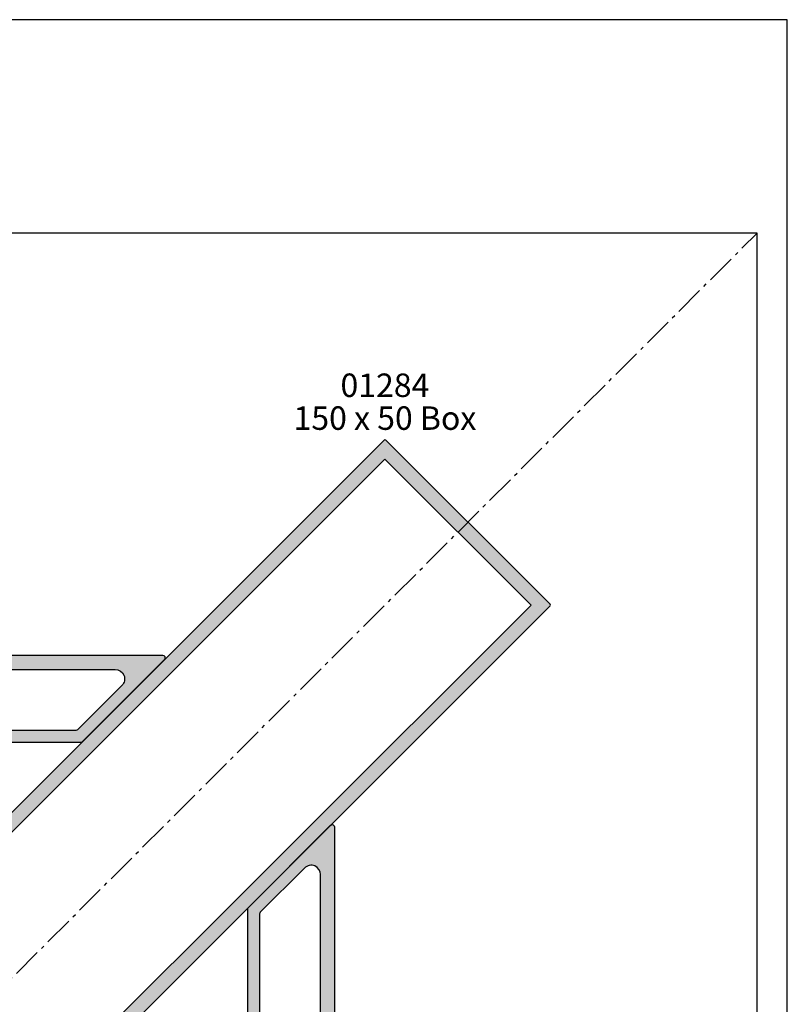
# Model space of a CAD drawing. Extents: x 0 to 354, y 0 to 482.
import ezdxf
from ezdxf.enums import TextEntityAlignment as Align

# ---------------------------------------------------------------- set-up
doc = ezdxf.new("R2010")
doc.units = 0
doc.header["$LTSCALE"] = 10
doc.linetypes.add('CENTER', pattern=[0.95, 0.625, -0.125, 0.075, -0.125])
doc.layers.get('0').update_dxf_attribs({"linetype": 'CONTINUOUS'})
for name, color, linetype in [('01284$0$APL_HATCH', 253, 'CONTINUOUS'), ('01284$0$APL_JOINERY', 2, 'CONTINUOUS'), ('08482$0$APL_HATCH', 253, 'CONTINUOUS'), ('08482$0$APL_JOINERY', 2, 'CONTINUOUS'), ('APL_JOINERY', 2, 'CONTINUOUS'), ('APL_NOTES', 7, 'CONTINUOUS')]:
    doc.layers.add(name, color=color, linetype=linetype)
doc.styles.add('ARIAL-BOLD', font='arialbd.ttf')
doc.styles.add('ARIAL-REGULAR', font='arial.ttf')

# ---------------------------------------------------------------- blocks, each defined once
blk = doc.blocks.new('01284', base_point=(-2197.62670466111, -737.6324090091075))
at = {"layer": '01284$0$APL_HATCH'}
h = blk.add_hatch(color=256, dxfattribs=at)
edge = h.paths.add_edge_path()
edge.add_arc((-2047.87670466111, -737.3824090091074), 0.25, 270, 360)
edge.add_line((-2047.62670466111, -737.3824090091074), (-2047.62670466111, -687.8824090091074))
edge.add_arc((-2047.87670466111, -687.8824090091074), 0.25, 0, 90)
edge.add_line((-2047.87670466111, -687.6324090091075), (-2197.37670466111, -687.6324090091074))
edge.add_arc((-2197.37670466111, -687.8824090091073), 0.25, 90, 180)
edge.add_line((-2197.62670466111, -687.8824090091073), (-2197.62670466111, -737.3824090091074))
edge.add_arc((-2197.37670466111, -737.3824090091074), 0.25, 180, 270)
edge.add_line((-2197.37670466111, -737.6324090091075), (-2047.87670466111, -737.6324090091075))
h.paths.add_polyline_path([(-2050.62670466111, -690.6324090091075), (-2194.62670466111, -690.6324090091075), (-2194.62670466111, -734.6324090091075), (-2050.62670466111, -734.6324090091075)], flags=16)
at = {"layer": '01284$0$APL_JOINERY'}
blk.add_lwpolyline([(-2047.87670466111, -737.6324090091075, 0.4142135623730964), (-2047.62670466111, -737.3824090091074), (-2047.62670466111, -687.8824090091074, 0.4142135623730951), (-2047.87670466111, -687.6324090091075), (-2197.37670466111, -687.6324090091074, 0.4142135623730951), (-2197.62670466111, -687.8824090091073), (-2197.62670466111, -737.3824090091074, 0.4142135623730951), (-2197.37670466111, -737.6324090091075)], format="xyb", close=True, dxfattribs=at)
blk.add_lwpolyline([(-2050.62670466111, -690.6324090091075), (-2194.62670466111, -690.6324090091075), (-2194.62670466111, -734.6324090091075), (-2050.62670466111, -734.6324090091075)], close=True, dxfattribs=at)
blk = doc.blocks.new('08482', base_point=(-104.0970831426087, -106.6810495959745))
at = {"layer": '08482$0$APL_HATCH'}
h = blk.add_hatch(color=256, dxfattribs=at)
edge = h.paths.add_edge_path()
edge.add_line((-61.56154923667648, -88.18104959597461), (-35.26865601786303, -88.18104959597429))
edge.add_arc((-35.26865601786294, -88.68104959597433), 0.5000000000000427, 45.00000000001148, 90.00000000001148, ccw=False)
edge.add_line((-34.9151026272697, -88.32749620538095), (-17.41510262726936, -105.8274962053813))
edge.add_arc((-17.76865601786269, -106.1810495959745), 0.4999999999999991, -90.0000000000004, 44.99999999999142, ccw=False)
edge.add_line((-17.76865601786269, -106.6810495959745), (-104.0970831426087, -106.6810495959745))
edge.add_line((-104.0970831426087, -106.6810495959745), (-104.0970831426086, -100.6810495959746))
edge.add_line((-104.0970831426086, -100.6810495959746), (-102.0470831426087, -100.6810495959746))
edge.add_arc((-102.0470831426087, -101.1810495959746), 0.5, -90, 90, ccw=False)
edge.add_line((-102.0470831426087, -101.6810495959746), (-102.7970831426086, -101.6810495959746))
edge.add_line((-102.7970831426086, -101.6810495959746), (-102.7970831426086, -103.1810495959745))
edge.add_line((-102.7970831426086, -103.1810495959745), (-97.2970831426087, -103.1810495959746))
edge.add_line((-97.2970831426087, -103.1810495959746), (-97.2970831426087, -101.6810495959746))
edge.add_line((-97.2970831426087, -101.6810495959746), (-98.04708314260871, -101.6810495959746))
edge.add_arc((-98.04708314260871, -101.1810495959746), 0.5, 90, 270, ccw=False)
edge.add_line((-98.04708314260871, -100.6810495959746), (-95.99708314260874, -100.6810495959746))
edge.add_line((-95.99708314260874, -100.6810495959746), (-95.99708314260874, -103.6810495959746))
edge.add_line((-95.99708314260874, -103.6810495959746), (-81.09708314260877, -103.6810495959746))
edge.add_line((-81.09708314260877, -103.6810495959746), (-81.09708314260877, -88.8310495959746))
edge.add_line((-81.09708314260877, -88.8310495959746), (-80.5970831426088, -88.8310495959746))
edge.add_line((-80.5970831426088, -88.8310495959746), (-80.5970831426088, -81.0810495959746))
edge.add_line((-80.5970831426088, -81.0810495959746), (-80.1970831426087, -80.68104959597461))
edge.add_line((-80.1970831426087, -80.68104959597461), (-80.5970831426088, -80.28104959597465))
edge.add_line((-80.5970831426088, -80.28104959597465), (-80.5970831426088, -73.08104959597449))
edge.add_line((-80.5970831426088, -73.08104959597449), (-80.1970831426087, -72.68104959597451))
edge.add_line((-80.1970831426087, -72.68104959597451), (-80.5970831426088, -72.28104959597454))
edge.add_line((-80.5970831426088, -72.28104959597454), (-80.5970831426088, -64.53104959597454))
edge.add_line((-80.5970831426088, -64.53104959597454), (-81.09708314260888, -64.53104959597454))
edge.add_line((-81.09708314260888, -64.53104959597454), (-81.09708314260888, -53.09526315834762))
edge.add_arc((-82.09708314260888, -53.09526315834772), 1, 5.6996e-12, 45.00000000000865)
edge.add_line((-81.38997636142244, -52.38815637716107), (-83.3041899237954, -50.473942814788))
edge.add_arc((-84.01129670498197, -51.18104959597451), 0.999999999999998, 44.99999999999712, 90)
edge.add_line((-84.01129670498197, -50.18104959597451), (-95.99708314260884, -50.18104959597451))
edge.add_line((-95.99708314260884, -50.18104959597451), (-95.99708314260884, -52.68104959597462))
edge.add_line((-95.99708314260884, -52.68104959597462), (-98.04708314260881, -52.68104959597451))
edge.add_arc((-98.04708314260881, -52.18104959597451), 0.5, 90, 270, ccw=False)
edge.add_line((-98.04708314260881, -51.68104959597451), (-97.29708314260883, -51.68104959597463))
edge.add_line((-97.29708314260883, -51.68104959597463), (-97.29708314260883, -50.18104959597462))
edge.add_line((-97.29708314260883, -50.18104959597462), (-102.7970831426088, -50.18104959597451))
edge.add_line((-102.7970831426088, -50.18104959597451), (-102.7970831426088, -51.68104959597451))
edge.add_line((-102.7970831426088, -51.68104959597451), (-102.0470831426088, -51.68104959597463))
edge.add_arc((-102.0470831426088, -52.18104959597463), 0.5, -90, 90, ccw=False)
edge.add_line((-102.0470831426088, -52.68104959597462), (-104.0970831426088, -52.68104959597462))
edge.add_line((-104.0970831426088, -52.68104959597462), (-104.0970831426088, -46.68104959597451))
edge.add_line((-104.0970831426088, -46.68104959597451), (-76.76865601786245, -46.68104959597451))
edge.add_arc((-76.7686560178626, -47.18104959597456), 0.500000000000057, 44.999999999994316, 89.99999999998539, ccw=False)
edge.add_line((-76.41510262726923, -46.82749620538129), (-61.70799584608353, -61.53460298656701))
edge.add_arc((-62.06154923667682, -61.88815637716027), 0.4999999999999991, 0, 44.9999999999971, ccw=False)
edge.add_line((-61.56154923667682, -61.88815637716027), (-61.5615492366766, -72.28104959597454))
edge.add_line((-61.5615492366766, -72.28104959597454), (-61.96154923667669, -72.68104959597451))
edge.add_line((-61.96154923667669, -72.68104959597451), (-61.5615492366766, -73.08104959597449))
edge.add_line((-61.5615492366766, -73.08104959597449), (-61.5615492366766, -80.28104959597454))
edge.add_line((-61.5615492366766, -80.28104959597454), (-61.96154923667669, -80.68104959597451))
edge.add_line((-61.96154923667669, -80.68104959597451), (-61.5615492366766, -81.0810495959746))
edge.add_line((-61.5615492366766, -81.0810495959746), (-61.56154923667648, -88.18104959597461))
edge = h.paths.add_edge_path(flags=16)
edge.add_arc((-64.5615492366769, -62.92369028309306), 0.500000000000071, 359.9999999999902, 404.9999999999873)
edge.add_line((-64.20799584608349, -62.57013689249982), (-74.18286958023569, -52.59526315834764))
edge.add_arc((-75.59708314260878, -54.00947672072075), 2.000000000000011, 45.00000000000043, 179.9999999999991)
edge.add_line((-77.5970831426088, -54.00947672072073), (-77.5970831426088, -103.6810495959745))
edge.add_line((-77.5970831426088, -103.6810495959745), (-27.92551026735502, -103.6810495959746))
edge.add_arc((-27.925510267355, -101.6810495959746), 2, 269.9999999999993, 405.0000000000001)
edge.add_line((-26.5112967049819, -100.2668360336015), (-35.95063653320229, -90.82749620538102))
edge.add_arc((-36.30418992379557, -91.18104959597429), 0.4999999999999991, 44.99999999999827, 90)
edge.add_line((-36.30418992379557, -90.68104959597429), (-64.06154923667637, -90.68104959597461))
edge.add_line((-64.06154923667637, -90.68104959597461), (-64.0615492366766, -81.0810495959746))
edge.add_line((-64.0615492366766, -81.0810495959746), (-63.66154923667662, -80.68104959597461))
edge.add_line((-63.66154923667662, -80.68104959597461), (-64.06154923667648, -80.28104959597465))
edge.add_line((-64.06154923667648, -80.28104959597465), (-64.0615492366766, -73.08104959597449))
edge.add_line((-64.0615492366766, -73.08104959597449), (-63.66154923667662, -72.68104959597451))
edge.add_line((-63.66154923667662, -72.68104959597451), (-64.0615492366766, -72.28104959597454))
edge.add_line((-64.0615492366766, -72.28104959597454), (-64.06154923667683, -62.92369028309315))
at = {"layer": '08482$0$APL_JOINERY'}
for points in [[(-61.56154923667648, -88.18104959597461), (-35.26865601786303, -88.18104959597429, -0.1989123673796567), (-34.9151026272697, -88.32749620538095), (-17.41510262726936, -105.8274962053813, -0.6681786379192428), (-17.76865601786269, -106.6810495959745), (-104.0970831426087, -106.6810495959745), (-104.0970831426086, -100.6810495959746), (-102.0470831426087, -100.6810495959746, -0.9999999999999998), (-102.0470831426087, -101.6810495959746), (-102.7970831426086, -101.6810495959746), (-102.7970831426086, -103.1810495959745), (-97.2970831426087, -103.1810495959746), (-97.2970831426087, -101.6810495959746), (-98.04708314260871, -101.6810495959746, -0.9999999999999998), (-98.04708314260871, -100.6810495959746), (-95.99708314260874, -100.6810495959746), (-95.99708314260874, -103.6810495959746), (-81.09708314260877, -103.6810495959746), (-81.09708314260877, -88.8310495959746), (-80.5970831426088, -88.8310495959746), (-80.5970831426088, -81.0810495959746), (-80.1970831426087, -80.68104959597461), (-80.5970831426088, -80.28104959597465), (-80.5970831426088, -73.08104959597449), (-80.1970831426087, -72.68104959597451), (-80.5970831426088, -72.28104959597454), (-80.5970831426088, -64.53104959597454), (-81.09708314260888, -64.53104959597454), (-81.09708314260888, -53.09526315834762, 0.1989123673796724), (-81.38997636142244, -52.38815637716107), (-83.3041899237954, -50.473942814788, 0.1989123673796711), (-84.01129670498197, -50.18104959597451), (-95.99708314260884, -50.18104959597451), (-95.99708314260884, -52.68104959597462), (-98.04708314260881, -52.68104959597451, -0.9999999999999998), (-98.04708314260881, -51.68104959597451), (-97.29708314260883, -51.68104959597463), (-97.29708314260883, -50.18104959597462), (-102.7970831426088, -50.18104959597451), (-102.7970831426088, -51.68104959597451), (-102.0470831426088, -51.68104959597463, -0.9999999999999998), (-102.0470831426088, -52.68104959597462), (-104.0970831426088, -52.68104959597462), (-104.0970831426088, -46.68104959597451), (-76.76865601786245, -46.68104959597451, -0.1989123673796175), (-76.41510262726923, -46.82749620538129), (-61.70799584608353, -61.53460298656701, -0.1989123673796436), (-61.56154923667682, -61.88815637716027), (-61.5615492366766, -72.28104959597454), (-61.96154923667669, -72.68104959597451), (-61.5615492366766, -73.08104959597449), (-61.5615492366766, -80.28104959597454), (-61.96154923667669, -80.68104959597451), (-61.5615492366766, -81.0810495959746)], [(-64.06154923667683, -62.92369028309315, 0.1989123673796436), (-64.20799584608349, -62.57013689249982), (-74.18286958023569, -52.59526315834764, 0.6681786379192931), (-77.5970831426088, -54.00947672072073), (-77.5970831426088, -103.6810495959745), (-27.92551026735502, -103.6810495959746, 0.6681786379193034), (-26.5112967049819, -100.2668360336015), (-35.95063653320229, -90.82749620538102, 0.1989123673796671), (-36.30418992379557, -90.68104959597429), (-64.06154923667637, -90.68104959597461), (-64.0615492366766, -81.0810495959746), (-63.66154923667662, -80.68104959597461), (-64.06154923667648, -80.28104959597465), (-64.0615492366766, -73.08104959597449), (-63.66154923667662, -72.68104959597451), (-64.0615492366766, -72.28104959597454)]]:
    blk.add_lwpolyline(points, format="xyb", close=True, dxfattribs=at)
blk = doc.blocks.new('A4_SPECIFIERS_MANUAL')
for p, q in [((353.9999991921495, 482.0000001108869), (-8.078504834e-07, 482.0000001108869)), ((353.9999991921495, 1.108869583e-07), (353.9999991921495, 482.0000001108869))]:
    blk.add_line(p, q)

msp = doc.modelspace()

# ---------------------------------------------------------------- linework, layer by layer
at = {"layer": 'APL_JOINERY', "color": 9, "linetype": 'CENTER'}
msp.add_line((169.697949737368, 258.6290092519754), (347.606871340786, 436.5379308553934), dxfattribs=at)
at = {"layer": 'APL_JOINERY', "color": 9}
msp.add_lwpolyline([(347.606871340786, 92.27053810533471), (347.606871340786, 436.5379308553934), (6.861514921974048, 436.5379308553934)], dxfattribs=at)

# ---------------------------------------------------------------- block references
msp.add_blockref('A4_SPECIFIERS_MANUAL', (0, 0))
at = {"layer": 'APL_JOINERY', "color": 9, "linetype": 'CENTER', "zscale": 2}
for name, p, rotation in [('01284', (197.6068713407863, 251.1825917960663), 44.99999999999539), ('08482', (257.606871340786, 223.6470578901337), 90)]:
    msp.add_blockref(name, p, dxfattribs=dict(at, rotation=rotation))
at = {"layer": 'APL_JOINERY', "color": 9, "linetype": 'CENTER', "xscale": -1, "zscale": 2, "rotation": 180}
msp.add_blockref('08482', (134.7159983755262, 346.5379308553936), dxfattribs=at)

# ---------------------------------------------------------------- texts
at = {"layer": 'APL_NOTES'}
for s, style, p in [('01284', 'ARIAL-BOLD', (268.3175494594522, 401.6039480333701)), ('150 x 50 Box', 'ARIAL-REGULAR', (268.3175494594522, 394.6039480333702))]:
    msp.add_text(s, height=5, dxfattribs=dict(at, style=style)).set_placement(p, align=Align.CENTER)

doc.saveas('drawing.dxf')
